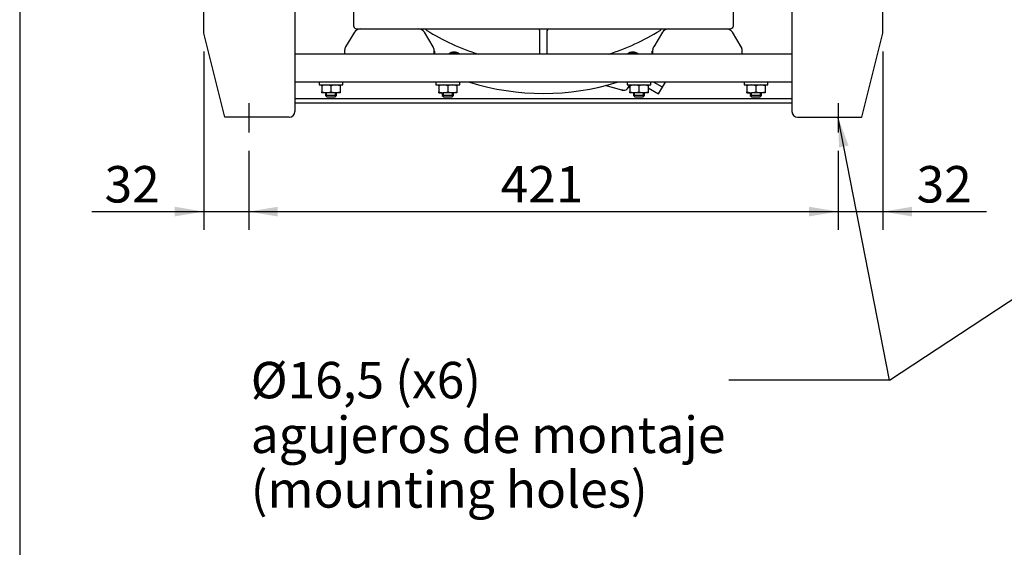
# Model space of a CAD drawing. Units: millimetres. Extents: x 8 to 289, y 8 to 202.
# Drawn here: x 8 to 78, y 89 to 127 of the extents above; entities that cross this region are included whole.
import ezdxf
from ezdxf.enums import TextEntityAlignment as Align
from ezdxf.lldxf.tags import DXFTag

# ---------------------------------------------------------------- set-up
doc = ezdxf.new("R2010")
doc.units = ezdxf.units.MM
for name, color, linetype in [('13920100_MOTOR_B', 7, 'Continuous'), ('60511310.1_ECO3_', 7, 'Continuous'), ('60539016.2', 7, 'Continuous'), ('60539016.3', 7, 'Continuous'), ('60539016.4', 7, 'Continuous'), ('60539016.5', 7, 'Continuous'), ('61638001_SUSPENS', 7, 'Continuous'), ('DIAMETROM8_DIN_1', 7, 'Continuous'), ('DIN-933_M8_X_20', 7, 'Continuous'), ('DIN-934_M8_FEMEL', 7, 'Continuous'), ('DV4_Predeterminado', 7, 'Continuous'), ('Predeterminado', 7, 'Continuous')]:
    doc.layers.add(name, color=color, linetype=linetype)
doc.styles.add('SEACAD_Arial', font='arial.ttf')
tags = doc.linetypes.add('DASHDOT2', pattern=[12.7, 6.35, -3.175, 0, -3.175]).pattern_tags.tags
tags[10:11] = [DXFTag(74, 4), DXFTag(75, 0), DXFTag(340, '0'), DXFTag(46, 0.0), DXFTag(50, 0.0), DXFTag(44, 0.0), DXFTag(45, 0.0)]
tags[8:9] = [DXFTag(74, 4), DXFTag(75, 0), DXFTag(340, '0'), DXFTag(46, 0.0), DXFTag(50, 0.0), DXFTag(44, 0.0), DXFTag(45, 0.0)]
tags[6:7] = [DXFTag(74, 4), DXFTag(75, 0), DXFTag(340, '0'), DXFTag(46, 0.0), DXFTag(50, 0.0), DXFTag(44, 0.0), DXFTag(45, 0.0)]
tags[4:5] = [DXFTag(74, 4), DXFTag(75, 0), DXFTag(340, '0'), DXFTag(46, 0.0), DXFTag(50, 0.0), DXFTag(44, 0.0), DXFTag(45, 0.0)]
doc.dimstyles.new('SOLE', dxfattribs={"dimtxt": 2.6, "dimasz": 2.08, "dimexe": 1.3, "dimexo": 1.3, "dimgap": 1.3, "dimtad": 1, "dimdec": 0, "dimlfac": 10, "dimdsep": 46, "dimtxsty": 'SEACAD_Arial', "dimblk1": '_SE_FILLED', "dimblk2": '_SE_FILLED', "dimsah": 1, "dimcen": 1.3, "dimadec": 0, "dimazin": 0, "dimtfac": 1, "dimtdec": 0, "dimtmove": 0, "dimatfit": 3, "dimfxl": 1, "dimtolj": 1, "dimarcsym": 0})

# ---------------------------------------------------------------- blocks, each defined once
blk = doc.blocks.new('SEANNOT_GROUP')
at = {"layer": 'Predeterminado', "linetype": 'Continuous'}
blk.add_hatch(color=7, dxfattribs=at).paths.add_polyline_path([(67.049, 117.711), (66.308, 119.685), (66.369, 117.577)])
at = {"layer": 'Predeterminado', "color": 7, "linetype": 'Continuous'}
blk.add_line((69.982, 100.978), (58.497, 100.978), dxfattribs=at)
blk.add_lwpolyline([(69.982, 100.978), (66.308, 119.685)], dxfattribs=at)
at = {"layer": 'Predeterminado', "color": 7, "linetype": 'Continuous', "style": 'SEACAD_Arial'}
for s, p in [('Ø16,5 (x6)', (24.353, 102.278)), ('agujeros de montaje', (24.353, 98.378)), ('(mounting holes)', (24.353, 94.478))]:
    blk.add_text(s, height=2.6, dxfattribs=at).set_placement(p, align=Align.TOP_LEFT)
blk = doc.blocks.new('SEANNOT_GROUP1')
at = {"layer": 'Predeterminado', "linetype": 'Continuous'}
blk.add_hatch(color=7, dxfattribs=at).paths.add_polyline_path([(97.266, 118.463), (98.815, 119.894), (96.886, 119.043)])
at = {"layer": 'Predeterminado', "color": 7, "linetype": 'Continuous'}
blk.add_lwpolyline([(69.982, 100.978), (98.815, 119.894)], dxfattribs=at)
blk = doc.blocks.new('SE3')
at = {"layer": '13920100_MOTOR_B', "color": 7, "linetype": 'Continuous'}
for p, q in [((50.855, 121.666), (49.658, 121.987)), ((51.191, 121.724), (51.288, 121.806)), ((51.329, 121.864), (51.252, 121.776)), ((51.293, 121.814), (51.382, 121.956)), ((51.398, 121.985), (51.329, 121.865)), ((51.427, 122.035), (51.398, 121.985)), ((52.733, 121.897), (52.813, 122.035)), ((52.733, 121.827), (53.482, 121.395)), ((53.757, 121.87), (53.124, 122.235)), ((53.482, 121.395), (53.757, 121.87)), ((53.757, 121.87), (53.967, 122.235))]:
    blk.add_line(p, q, dxfattribs=at)
for centre, radius, start, end in [((38.879, 123.835), 0.5, 53.15836, 126.84164), ((51.637, 123.835), 0.5, 53.15836, 126.84164), ((0.183, 146.4), 56.386, 333.98217, 333.98529), ((50.966, 122.074), 0.42, 254.91129, 311.17411)]:
    blk.add_arc(centre, radius, start, end, dxfattribs=at)
blk.add_open_spline([(50.924, 121.654), (50.901, 121.656), (50.878, 121.66), (50.855, 121.666)], degree=3, dxfattribs=at)
blk.add_open_spline([(51.288, 121.805), (51.273, 121.788), (51.258, 121.771), (51.234, 121.75), (51.226, 121.744), (51.219, 121.739)], degree=3, knots=[0.1261564, 0.1261564, 0.1261564, 0.1261564, 0.25, 0.25, 0.3003808, 0.3003808, 0.3003808, 0.3003808], dxfattribs=at)
at = {"layer": '60511310.1_ECO3_', "color": 7, "linetype": 'Continuous'}
for p, q in [((31.708, 126.208), (31.708, 155.01)), ((58.808, 155.01), (58.808, 126.208)), ((32.008, 126.035), (32.308, 126.035)), ((32.308, 126.035), (58.208, 126.035)), ((45.008, 124.235), (45.008, 125.891)), ((45.508, 125.891), (45.508, 124.235)), ((58.208, 126.035), (58.508, 126.035)), ((37.509, 124.235), (37.508, 124.442)), ((53.009, 124.442), (53.007, 124.235))]:
    blk.add_line(p, q, dxfattribs=at)
for centre, radius, start, end in [((36.989, 126.029), 0.119, 208.22938, 239.6899), ((45.258, 139.235), 15.7, 237.95736, 252.8263), ((44.858, 125.891), 0.15, 0, 73.74818), ((45.658, 125.891), 0.15, 106.25182, 180), ((45.258, 139.235), 15.7, 287.1737, 302.04264), ((53.528, 126.029), 0.118, 300.25092, 331.82979), ((45.258, 139.235), 16.7, 242.156, 242.34834), ((38.879, 123.834), 0.55, 46.82117, 133.17883), ((51.638, 123.834), 0.55, 46.82117, 133.17883), ((45.258, 139.235), 16.7, 297.65166, 297.844), ((45.258, 139.235), 17.8, 252.757, 287.243)]:
    blk.add_arc(centre, radius, start, end, dxfattribs=at)
for centre, start_param, end_param in [((32.008, 126.208), 3.141593, 4.712389), ((58.508, 126.208), 4.712389, 6.283185)]:
    blk.add_ellipse(centre, major_axis=(0.3, 0), ratio=0.57735, start_param=start_param, end_param=end_param, dxfattribs=at)
for points in [[(36.884, 125.973), (36.878, 125.985), (36.872, 125.995), (36.861, 126.014), (36.855, 126.022), (36.846, 126.031), (36.843, 126.034), (36.841, 126.036)], [(53.633, 125.973), (53.638, 125.985), (53.644, 125.995), (53.656, 126.014), (53.662, 126.022), (53.67, 126.031), (53.673, 126.034), (53.676, 126.036)]]:
    blk.add_open_spline(points, degree=3, knots=[0, 0, 0, 0, 0.25, 0.25, 0.5, 0.5, 0.6427962, 0.6427962, 0.6427962, 0.6427962], dxfattribs=at)
at = {"layer": '60539016.2', "color": 7, "linetype": 'Continuous'}
for p, q in [((21.008, 125.735), (21.008, 127.335)), ((27.508, 127.335), (27.508, 120.135)), ((22.508, 119.735), (21.008, 125.735)), ((27.108, 119.735), (22.508, 119.735))]:
    blk.add_line(p, q, dxfattribs=at)
blk.add_arc((27.108, 120.135), 0.4, 270, 0, dxfattribs=at)
at = {"layer": '60539016.3', "color": 7, "linetype": 'Continuous'}
for p, q in [((63.008, 127.335), (63.008, 120.135)), ((69.508, 125.735), (69.508, 127.335)), ((68.008, 119.735), (69.508, 125.735)), ((63.408, 119.735), (68.008, 119.735))]:
    blk.add_line(p, q, dxfattribs=at)
blk.add_arc((63.408, 120.135), 0.4, 180, 270, dxfattribs=at)
at = {"layer": '60539016.4', "color": 7, "linetype": 'Continuous'}
for p, q in [((63.008, 124.235), (27.508, 124.235)), ((63.008, 122.235), (27.508, 122.235))]:
    blk.add_line(p, q, dxfattribs=at)
at = {"layer": '60539016.5', "color": 7, "linetype": 'Continuous'}
for p, q in [((63.008, 121.035), (27.508, 121.035)), ((63.008, 120.735), (27.508, 120.735))]:
    blk.add_line(p, q, dxfattribs=at)
at = {"layer": '61638001_SUSPENS', "color": 7, "linetype": 'Continuous'}
for p, q in [((31.762, 125.794), (31.131, 124.754)), ((37.386, 124.754), (36.754, 125.794)), ((53.762, 125.794), (53.131, 124.754)), ((59.386, 124.754), (58.754, 125.794)), ((31.058, 124.495), (31.058, 124.235)), ((37.458, 124.235), (37.458, 124.495)), ((53.058, 124.495), (53.058, 124.235)), ((59.458, 124.235), (59.458, 124.495))]:
    blk.add_line(p, q, dxfattribs=at)
for centre, start, end in [((32.19, 125.535), 90, 148.73627), ((36.327, 125.535), 31.26373, 90), ((54.19, 125.535), 90, 148.73627), ((58.327, 125.535), 31.26373, 90), ((31.558, 124.495), 148.73627, 180), ((36.958, 124.495), 0, 31.26373), ((53.558, 124.495), 148.73627, 180), ((58.958, 124.495), 0, 31.26373)]:
    blk.add_arc(centre, 0.5, start, end, dxfattribs=at)
at = {"layer": 'DIAMETROM8_DIN_1', "color": 7, "linetype": 'Continuous'}
for p, q in [((29.233, 122.235), (29.233, 122.035)), ((29.233, 122.035), (30.933, 122.035)), ((30.933, 122.035), (30.933, 122.235)), ((37.583, 122.235), (37.583, 122.035)), ((37.583, 122.035), (39.283, 122.035)), ((39.283, 122.035), (39.283, 122.235)), ((51.233, 122.235), (51.233, 122.035)), ((51.233, 122.035), (52.933, 122.035)), ((52.933, 122.035), (52.933, 122.235)), ((59.583, 122.235), (59.583, 122.035)), ((59.583, 122.035), (61.283, 122.035)), ((61.283, 122.035), (61.283, 122.235))]:
    blk.add_line(p, q, dxfattribs=at)
at = {"layer": 'DIN-933_M8_X_20', "color": 7, "linetype": 'Continuous'}
for p, q in [((29.683, 121.485), (29.683, 121.285)), ((30.483, 121.285), (29.683, 121.285)), ((29.683, 121.285), (29.783, 121.185)), ((29.76, 121.208), (29.76, 121.485)), ((29.783, 121.185), (30.383, 121.185)), ((30.383, 121.185), (30.483, 121.285)), ((30.407, 121.208), (30.407, 121.485)), ((30.483, 121.285), (30.483, 121.485)), ((38.033, 121.485), (38.033, 121.285)), ((38.833, 121.285), (38.033, 121.285)), ((38.033, 121.285), (38.133, 121.185)), ((38.11, 121.208), (38.11, 121.485)), ((38.133, 121.185), (38.733, 121.185)), ((38.733, 121.185), (38.833, 121.285)), ((38.757, 121.208), (38.757, 121.485)), ((38.833, 121.285), (38.833, 121.485)), ((51.683, 121.485), (51.683, 121.285)), ((52.483, 121.285), (51.683, 121.285)), ((51.683, 121.285), (51.783, 121.185)), ((51.76, 121.208), (51.76, 121.485)), ((51.783, 121.185), (52.383, 121.185)), ((52.383, 121.185), (52.483, 121.285)), ((52.407, 121.208), (52.407, 121.485)), ((52.483, 121.285), (52.483, 121.485)), ((60.033, 121.485), (60.033, 121.285)), ((60.833, 121.285), (60.033, 121.285)), ((60.033, 121.285), (60.133, 121.185)), ((60.11, 121.208), (60.11, 121.485)), ((60.133, 121.185), (60.733, 121.185)), ((60.733, 121.185), (60.833, 121.285)), ((60.757, 121.208), (60.757, 121.485)), ((60.833, 121.285), (60.833, 121.485))]:
    blk.add_line(p, q, dxfattribs=at)
at = {"layer": 'DIN-934_M8_FEMEL', "color": 7, "linetype": 'Continuous'}
for p, q in [((29.433, 121.977), (29.433, 122.035)), ((29.433, 121.977), (29.433, 121.543)), ((30.083, 121.977), (29.758, 122.035)), ((30.083, 121.977), (30.083, 121.543)), ((30.733, 121.977), (30.408, 122.035)), ((30.733, 122.035), (30.733, 121.977)), ((30.733, 121.977), (30.733, 121.543)), ((37.783, 121.977), (37.783, 122.035)), ((37.783, 121.977), (37.783, 121.543)), ((38.433, 121.977), (38.108, 122.035)), ((38.433, 121.977), (38.433, 121.543)), ((39.083, 121.977), (38.758, 122.035)), ((39.083, 122.035), (39.083, 121.977)), ((39.083, 121.977), (39.083, 121.543)), ((51.433, 121.977), (51.433, 122.035)), ((51.433, 121.977), (51.433, 121.543)), ((52.083, 121.977), (51.758, 122.035)), ((52.083, 121.977), (52.083, 121.543)), ((52.733, 121.977), (52.408, 122.035)), ((52.733, 122.035), (52.733, 121.977)), ((52.733, 121.977), (52.733, 121.543)), ((59.783, 121.977), (59.783, 122.035)), ((59.783, 121.977), (59.783, 121.543)), ((60.433, 121.977), (60.108, 122.035)), ((60.433, 121.977), (60.433, 121.543)), ((61.083, 121.977), (60.758, 122.035)), ((61.083, 122.035), (61.083, 121.977)), ((61.083, 121.977), (61.083, 121.543)), ((29.433, 121.485), (29.433, 121.543)), ((29.433, 121.543), (29.758, 121.485)), ((29.758, 121.485), (29.433, 121.485)), ((30.408, 121.485), (29.758, 121.485)), ((30.083, 121.543), (30.408, 121.485)), ((30.733, 121.485), (30.408, 121.485)), ((30.733, 121.543), (30.733, 121.485)), ((37.783, 121.485), (37.783, 121.543)), ((37.783, 121.543), (38.108, 121.485)), ((37.783, 121.485), (38.108, 121.485)), ((38.758, 121.485), (38.108, 121.485)), ((38.433, 121.543), (38.758, 121.485)), ((39.083, 121.485), (38.758, 121.485)), ((39.083, 121.543), (39.083, 121.485)), ((51.433, 121.485), (51.433, 121.543)), ((51.433, 121.543), (51.758, 121.485)), ((51.758, 121.485), (51.433, 121.485)), ((52.408, 121.485), (51.758, 121.485)), ((52.083, 121.543), (52.408, 121.485)), ((52.733, 121.485), (52.408, 121.485)), ((52.733, 121.543), (52.733, 121.485)), ((59.783, 121.485), (59.783, 121.543)), ((59.783, 121.543), (60.108, 121.485)), ((59.783, 121.485), (60.108, 121.485)), ((60.758, 121.485), (60.108, 121.485)), ((60.433, 121.543), (60.758, 121.485)), ((61.083, 121.485), (60.758, 121.485)), ((61.083, 121.543), (61.083, 121.485))]:
    blk.add_line(p, q, dxfattribs=at)
for centre, start, end in [((29.77, 121.032), 90.65275, 109.60341), ((30.42, 121.032), 90.65275, 109.60341), ((38.12, 121.032), 90.65275, 109.60341), ((38.77, 121.032), 90.65275, 109.60341), ((51.77, 121.032), 90.65275, 109.60341), ((52.42, 121.032), 90.65275, 109.60341), ((60.12, 121.032), 90.65275, 109.60341), ((60.77, 121.032), 90.65275, 109.60341), ((29.747, 122.487), 270.65275, 289.60341), ((30.397, 122.487), 270.65275, 289.60341), ((38.097, 122.487), 270.65275, 289.60341), ((38.747, 122.487), 270.65275, 289.60341), ((51.747, 122.487), 270.65275, 289.60341), ((52.397, 122.487), 270.65275, 289.60341), ((60.097, 122.487), 270.65275, 289.60341), ((60.747, 122.487), 270.65275, 289.60341)]:
    blk.add_arc(centre, 1.003, start, end, dxfattribs=at)
at = {"layer": 'DV4_Predeterminado', "color": 7, "linetype": 'DASHDOT2'}
for p, q in [((24.208, 120.735), (24.208, 118.636)), ((66.308, 120.735), (66.308, 118.636))]:
    blk.add_line(p, q, dxfattribs=at)
blk = doc.blocks.new('DMBLK881')
at = {"layer": 'Predeterminado', "linetype": 'Continuous'}
for points in [[(18.928, 112.655), (21.008, 113.001), (18.928, 113.348)], [(26.288, 112.655), (26.288, 113.348), (24.208, 113.001)]]:
    blk.add_hatch(color=7, dxfattribs=at).paths.add_polyline_path(points)
at = {"layer": 'Predeterminado', "color": 7, "linetype": 'Continuous'}
for p, q in [((21.008, 124.435), (21.008, 111.701)), ((24.208, 117.336), (24.208, 111.701)), ((13.004, 113.001), (28.368, 113.001))]:
    blk.add_line(p, q, dxfattribs=at)
at = {"layer": 'Predeterminado', "color": 7, "linetype": 'Continuous', "style": 'SEACAD_Arial'}
blk.add_text('32', height=2.6, dxfattribs=at).set_placement((13.914, 116.251), align=Align.TOP_LEFT)
blk = doc.blocks.new('_SE_FILLED')
at = {"color": 0}
blk.add_line((0, 0), (-1, 0), dxfattribs=at)
blk.add_solid([(0, 0), (-1, -0.1665), (-1, 0.1665), (0, 0)], dxfattribs=at)
blk = doc.blocks.new('DMBLK882')
at = {"layer": 'Predeterminado', "linetype": 'Continuous'}
for points in [[(26.288, 112.655), (26.288, 113.348), (24.208, 113.001)], [(64.228, 112.655), (66.308, 113.001), (64.228, 113.348)]]:
    blk.add_hatch(color=7, dxfattribs=at).paths.add_polyline_path(points)
at = {"layer": 'Predeterminado', "color": 7, "linetype": 'Continuous'}
for p, q in [((24.208, 117.336), (24.208, 111.701)), ((66.308, 117.336), (66.308, 111.701)), ((24.208, 113.001), (66.308, 113.001))]:
    blk.add_line(p, q, dxfattribs=at)
at = {"layer": 'Predeterminado', "color": 7, "linetype": 'Continuous', "style": 'SEACAD_Arial'}
blk.add_text('421', height=2.6, dxfattribs=at).set_placement((42.206, 116.251), align=Align.TOP_LEFT)
blk = doc.blocks.new('DMBLK883')
at = {"layer": 'Predeterminado', "linetype": 'Continuous'}
for points in [[(64.228, 112.655), (66.308, 113.001), (64.228, 113.348)], [(71.588, 112.655), (71.588, 113.348), (69.508, 113.001)]]:
    blk.add_hatch(color=7, dxfattribs=at).paths.add_polyline_path(points)
at = {"layer": 'Predeterminado', "color": 7, "linetype": 'Continuous'}
for p, q in [((69.508, 124.435), (69.508, 111.701)), ((66.308, 117.336), (66.308, 111.701)), ((62.148, 113.001), (76.891, 113.001))]:
    blk.add_line(p, q, dxfattribs=at)
at = {"layer": 'Predeterminado', "color": 7, "linetype": 'Continuous', "style": 'SEACAD_Arial'}
blk.add_text('32', height=2.6, dxfattribs=at).set_placement((71.911, 116.251), align=Align.TOP_LEFT)
blk = doc.blocks.new('SE5')
at = {"layer": 'Predeterminado', "color": 7, "linetype": 'Continuous'}
blk.add_line((7.852, 201.841), (7.852, 7.841), dxfattribs=at)

msp = doc.modelspace()

# ---------------------------------------------------------------- block references
at = {"layer": 'Predeterminado'}
for name in ['SE5', 'SE3', 'SEANNOT_GROUP', 'SEANNOT_GROUP1']:
    msp.add_blockref(name, (0, 0), dxfattribs=at)

# ---------------------------------------------------------------- dimensions: what is measured, and where the dimension line sits
at = {"layer": 'Predeterminado', "color": 7, "linetype": 'Continuous'}
for base, p1, p2, picture, middle in [((24.2083, 113.0015), (21.0083, 125.7347), (24.2083, 118.6359), 'DMBLK881', (18.8933, 113.0015)), ((69.5083, 113.0015), (66.3083, 118.6359), (69.5083, 125.7347), 'DMBLK883', (71.0011, 113.0015))]:
    dim = msp.add_linear_dim(base=base, p1=p1, p2=p2, text='\\A1;<>', dimstyle='SOLE', override={"dimdec": 2, "dimtdec": 2}, dxfattribs=at)
    dim.commit()
    dim.dimension.update_dxf_attribs({"geometry": picture, "text_midpoint": middle, "dimtype": 160})
dim = msp.add_linear_dim(base=(24.2083, 113.0015), p1=(24.2083, 118.6359), p2=(66.3083, 118.6359), angle=0, text='\\A1;<>', dimstyle='SOLE', override={"dimdec": 2, "dimtdec": 2}, dxfattribs=at)
dim.commit()
dim.dimension.update_dxf_attribs({"geometry": 'DMBLK882', "text_midpoint": (45.2583, 113.0015), "dimtype": 161})

doc.saveas('drawing.dxf')
